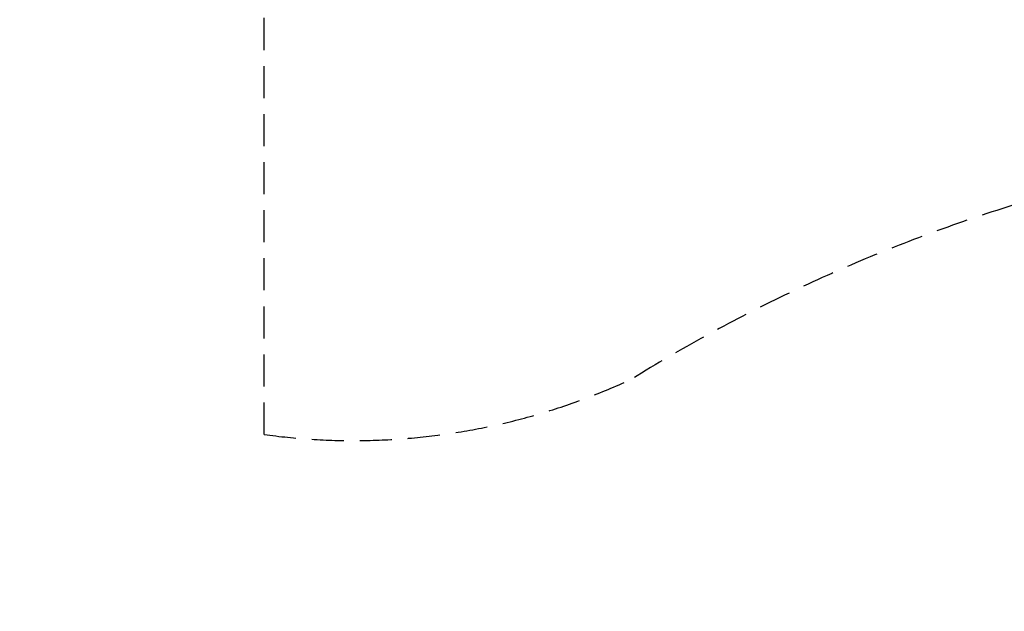
# Model space of a CAD drawing. Extents: x -171612754 to 1023329, y -47427495 to 12.
# Drawn here: x 996854 to 999925, y -96938 to -95092 of the extents above; entities that cross this region are included whole.
import ezdxf

# ---------------------------------------------------------------- set-up
doc = ezdxf.new("R2010")
doc.units = 0
doc.linetypes.add('DASH-6MM', pattern=[6, 4, -2])
doc.linetypes.add('DASHED2', pattern=[0.375, 0.25, -0.125])
doc.layers.get('0').update_dxf_attribs({"color": 252, "linetype": 'CONTINUOUS', "lineweight": 25})
doc.layers.get('Defpoints').update_dxf_attribs({"linetype": 'CONTINUOUS'})
doc.layers.add('ENG-DIMENSION', color=1, linetype='CONTINUOUS')
doc.layers.add('FALLZONE', color=1, linetype='DASHED2')
doc.styles.add('Entos Arial', font='arial.ttf')
doc.styles.add('MYRIAD', font='txt')
doc.dimstyles.new('Entos_DIM_50', dxfattribs={"dimscale": 50, "dimtxt": 1.8, "dimasz": 1.8, "dimexe": 0.9, "dimexo": 0.9, "dimgap": 0.7, "dimtad": 1, "dimrnd": 0.5, "dimdsep": 46, "dimtxsty": 'MYRIAD', "dimblk": 'ARCHTICK', "dimcen": 0, "dimazin": 2, "dimtfac": 1, "dimtmove": 0, "dimatfit": 3, "dimfxl": 1, "dimtolj": 1, "dimarcsym": 0})

# ---------------------------------------------------------------- blocks, each defined once
blk = doc.blocks.new('_ArchTick')
at = {"color": 0, "linetype": 'ByBlock', "const_width": 0.15}
blk.add_lwpolyline([(-0.5, -0.5), (0.5, 0.5)], dxfattribs=at)
blk = doc.blocks.new('*D1452')
at = {"layer": 'Defpoints', "color": 0, "transparency": 16777216}
for p in [(1020749.6, -96258.8), (992844.6, -104258.3), (1020749.6, -106604.6)]:
    blk.add_point(p, dxfattribs=at)
at = {"layer": 'ENG-DIMENSION', "color": 0, "lineweight": -2, "transparency": 16777216}
for p, q in [((1020749.6, -96348.8), (1020749.6, -106694.6)), ((992844.6, -104348.3), (992844.6, -106694.6)), ((992844.6, -106604.6), (1020749.6, -106604.6))]:
    blk.add_line(p, q, dxfattribs=at)
at = {"layer": 'ENG-DIMENSION', "color": 0, "lineweight": -2, "transparency": 16777216, "xscale": 180, "yscale": 180, "zscale": 180, "rotation": 180}
blk.add_blockref('_ArchTick', (992844.6, -106604.6), dxfattribs=at)
at = {"layer": 'ENG-DIMENSION', "color": 0, "lineweight": -2, "transparency": 16777216, "xscale": 180, "yscale": 180, "zscale": 180}
blk.add_blockref('_ArchTick', (1020749.6, -106604.6), dxfattribs=at)
at = {"layer": 'ENG-DIMENSION', "color": 0, "transparency": 16777216, "insert": (1006797.1, -106442.7), "char_height": 180, "attachment_point": 5, "style": 'Entos Arial'}
blk.add_mtext('\\A1;27905', dxfattribs=at)

msp = doc.modelspace()

# ---------------------------------------------------------------- linework, layer by layer
at = {"layer": 'FALLZONE', "linetype": 'DASH-6MM', "ltscale": 25}
msp.add_line((997616, -96386.7), (997616, -94163.8), dxfattribs=at)
for centre, radius, start, end in [((1001489, -100614.7), 5176.9, 75.7377, 121.7389), ((997895.4, -94354.1), 2051.6, 262.173, 295.102)]:
    msp.add_arc(centre, radius, start, end, dxfattribs=at)

# ---------------------------------------------------------------- dimensions: what is measured, and where the dimension line sits
at = {"layer": 'ENG-DIMENSION', "color": 1}
dim = msp.add_linear_dim(base=(1020749.6, -106604.6), p1=(992844.6, -104258.3), p2=(1020749.6, -96258.8), dimstyle='Entos_DIM_50', override={"dimscale": 100, "dimdec": 0, "dimtxsty": 'Entos Arial'}, dxfattribs=at)
dim.commit()
dim.dimension.update_dxf_attribs({"geometry": '*D1452', "text_midpoint": (1006797.1, -106442.7)})

doc.saveas('drawing.dxf')
